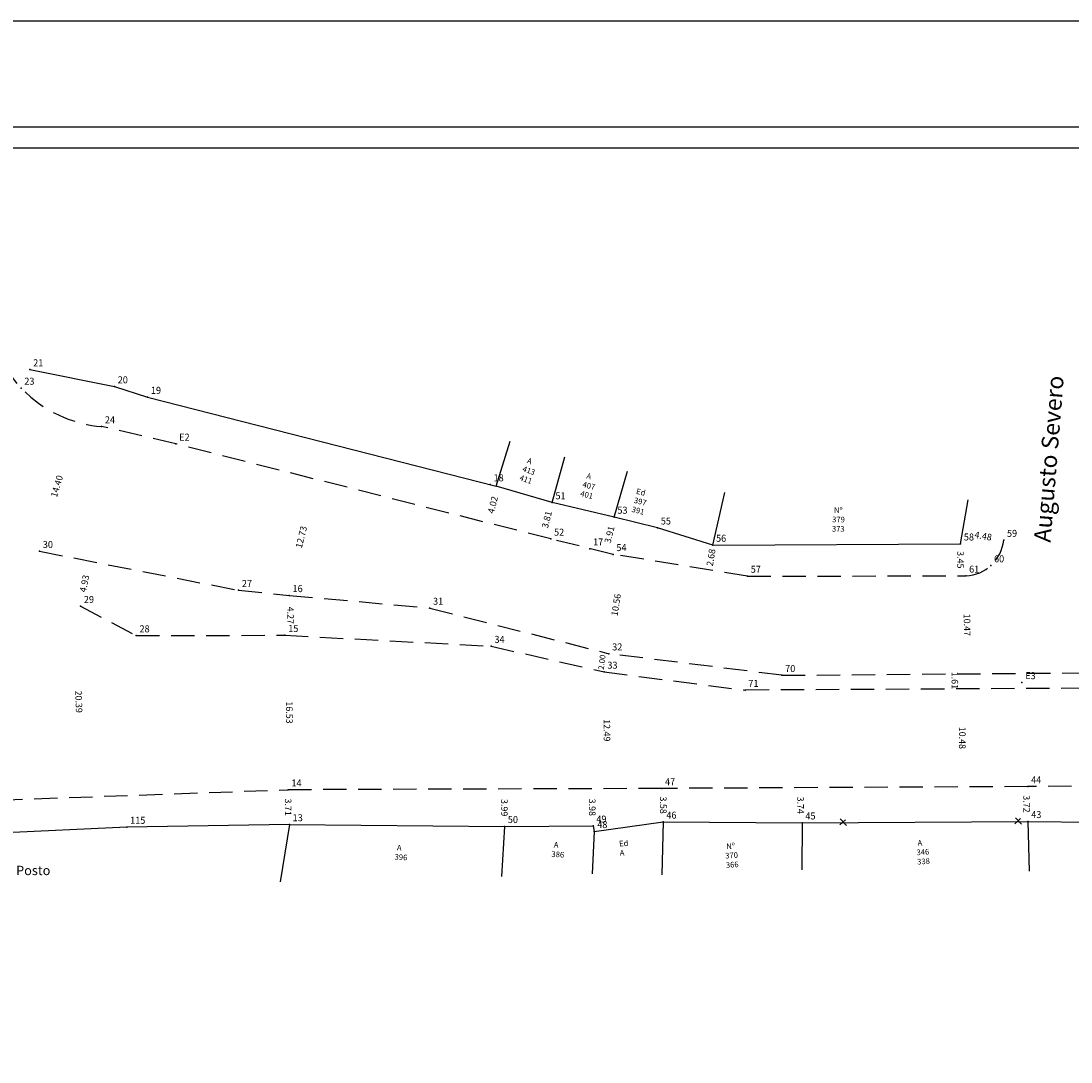
# Model space of a CAD drawing. Extents: x 181471 to 181964, y 1678956 to 1679178.
# Drawn here: x 181667 to 181780, y 1679067 to 1679178 of the extents above; entities that cross this region are included whole.
import ezdxf

# ---------------------------------------------------------------- set-up
doc = ezdxf.new("R2010")
doc.units = 0
doc.header["$MEASUREMENT"] = 0
doc.linetypes.add('CONTINUO', pattern=[0])
doc.linetypes.add('DASHED2', pattern=[0.375, 0.25, -0.125])
doc.layers.get('0').update_dxf_attribs({"linetype": 'CONTINUOUS'})
doc.layers.get('DEFPOINTS').update_dxf_attribs({"linetype": 'CONTINUOUS'})
for name, color, linetype in [('_TG', 7, 'CONTINUO'), ('T-DIM', 1, 'CONTINUOUS'), ('T-MFIO-EXI', 7, 'DASHED2')]:
    doc.layers.add(name, color=color, linetype=linetype)
doc.styles.add('SIMPLEX', font='simplex', dxfattribs={"height": 0.2})
doc.dimstyles.get("Standard").update_dxf_attribs({"dimtxt": 0.18, "dimasz": 0.18, "dimexe": 0.18, "dimexo": 0.0625, "dimgap": 0.09, "dimtad": 0, "dimtih": 1, "dimtoh": 1, "dimdec": 4, "dimzin": 0, "dimdsep": 46, "dimtxsty": 'Standard', "dimcen": 0.09, "dimadec": 0, "dimazin": 0, "dimtfac": 1, "dimtdec": 4, "dimtofl": 0, "dimtmove": 0, "dimatfit": 0, "dimfxl": 0, "dimtolj": 1, "dimtzin": 0, "dimarcsym": 0})

# ---------------------------------------------------------------- blocks, each defined once
blk = doc.blocks.new('SIMB_PONTO')
at = {"color": 0}
blk.add_point((0, 0), dxfattribs=at)
for tag in ['COTA', 'PONTO', 'DESC']:
    blk.add_attdef(tag, (0, 0), '', height=1)
blk = doc.blocks.new('*D23')
at = {"layer": 'DEFPOINTS', "color": 0}
for p in [(181768.08, 1679122.49), (181768.07, 1679119.04), (181768.08, 1679119.04)]:
    blk.add_point(p, dxfattribs=at)
at = {"color": 0, "insert": (181768.07, 1679120.77), "char_height": 0.7, "attachment_point": 5, "rotation": 270.0285}
blk.add_mtext('\\A1;3.45', dxfattribs=at)
blk = doc.blocks.new('*D25')
at = {"layer": 'DEFPOINTS', "color": 0}
for p in [(181730.99, 1679125.35), (181730.02, 1679121.56), (181730.05, 1679121.56)]:
    blk.add_point(p, dxfattribs=at)
at = {"color": 0, "insert": (181730.49, 1679123.46), "char_height": 0.7, "attachment_point": 5, "rotation": 76.0841}
blk.add_mtext('\\A1;3.91', dxfattribs=at)
blk = doc.blocks.new('*D26')
at = {"layer": 'DEFPOINTS', "color": 0}
for p in [(181724.36, 1679126.89), (181723.32, 1679123.23), (181723.43, 1679123.2)]:
    blk.add_point(p, dxfattribs=at)
at = {"color": 0, "insert": (181723.78, 1679125.07), "char_height": 0.7, "attachment_point": 5, "rotation": 75.7879}
blk.add_mtext('\\A1;3.81', dxfattribs=at)
blk = doc.blocks.new('*D27')
at = {"layer": 'DEFPOINTS', "color": 0}
for p in [(181718.35, 1679128.64), (181717.36, 1679124.74), (181717.51, 1679124.7)]:
    blk.add_point(p, dxfattribs=at)
at = {"color": 0, "insert": (181718, 1679126.65), "char_height": 0.7, "attachment_point": 5, "rotation": 75.7879}
blk.add_mtext('\\A1;4.02', dxfattribs=at)
blk = doc.blocks.new('*D28')
at = {"layer": 'DEFPOINTS', "color": 0}
for p in [(181741.55, 1679122.35), (181741.13, 1679119.7), (181741.15, 1679119.69)]:
    blk.add_point(p, dxfattribs=at)
at = {"color": 0, "insert": (181741.36, 1679121.02), "char_height": 0.7, "attachment_point": 5, "rotation": 80.8424}
blk.add_mtext('\\A1;2.68', dxfattribs=at)
blk = doc.blocks.new('*D30')
at = {"layer": 'DEFPOINTS', "color": 0}
for p in [(181768.28, 1679123.64), (181768.29, 1679123.71), (181772.69, 1679122.88)]:
    blk.add_point(p, dxfattribs=at)
at = {"color": 0, "insert": (181770.5, 1679123.32), "char_height": 0.7, "attachment_point": 5, "rotation": 350.1656}
blk.add_mtext('\\A1;4.48', dxfattribs=at)
blk = doc.blocks.new('*D35')
at = {"layer": 'DEFPOINTS', "color": 0}
for p in [(181696.09, 1679096.17), (181696.22, 1679096.17), (181696.23, 1679092.46)]:
    blk.add_point(p, dxfattribs=at)
at = {"color": 0, "insert": (181696.1, 1679094.31), "char_height": 0.7, "attachment_point": 5, "rotation": 270.1986}
blk.add_mtext('\\A1;3.71', dxfattribs=at)
blk = doc.blocks.new('*D36')
at = {"layer": 'DEFPOINTS', "color": 0}
for p in [(181719.24, 1679096.25), (181719.25, 1679096.25), (181719.27, 1679092.25)]:
    blk.add_point(p, dxfattribs=at)
at = {"color": 0, "insert": (181719.25, 1679094.25), "char_height": 0.7, "attachment_point": 5, "rotation": 270.1986}
blk.add_mtext('\\A1;3.99', dxfattribs=at)
blk = doc.blocks.new('*D37')
at = {"layer": 'DEFPOINTS', "color": 0}
for p in [(181728.64, 1679096.28), (181728.72, 1679096.28), (181728.74, 1679092.31)]:
    blk.add_point(p, dxfattribs=at)
at = {"color": 0, "insert": (181728.65, 1679094.29), "char_height": 0.7, "attachment_point": 5, "rotation": 270.1986}
blk.add_mtext('\\A1;3.98', dxfattribs=at)
blk = doc.blocks.new('*D38')
at = {"layer": 'DEFPOINTS', "color": 0}
for p in [(181736.22, 1679096.31), (181736.25, 1679096.31), (181736.23, 1679092.73)]:
    blk.add_point(p, dxfattribs=at)
at = {"color": 0, "insert": (181736.26, 1679094.52), "char_height": 0.7, "attachment_point": 5, "rotation": 270.1986}
blk.add_mtext('\\A1;3.58', dxfattribs=at)
blk = doc.blocks.new('*D39')
at = {"layer": 'DEFPOINTS', "color": 0}
for p in [(181750.94, 1679096.38), (181751.09, 1679096.38), (181751.11, 1679092.64)]:
    blk.add_point(p, dxfattribs=at)
at = {"color": 0, "insert": (181750.95, 1679094.51), "char_height": 0.7, "attachment_point": 5, "rotation": 270.2975}
blk.add_mtext('\\A1;3.74', dxfattribs=at)
blk = doc.blocks.new('*D40')
at = {"layer": 'DEFPOINTS', "color": 0}
for p in [(181775.14, 1679096.51), (181775.27, 1679096.51), (181775.29, 1679092.79)]:
    blk.add_point(p, dxfattribs=at)
at = {"color": 0, "insert": (181775.15, 1679094.65), "char_height": 0.7, "attachment_point": 5, "rotation": 270.3176}
blk.add_mtext('\\A1;3.72', dxfattribs=at)
blk = doc.blocks.new('*D47')
at = {"layer": 'DEFPOINTS', "color": 0}
for p in [(181673.35, 1679135.56), (181673.5, 1679135.51), (181669.49, 1679121.69)]:
    blk.add_point(p, dxfattribs=at)
at = {"color": 0, "insert": (181671.34, 1679128.64), "char_height": 0.7, "attachment_point": 5, "rotation": 73.8029}
blk.add_mtext('\\A1;14.40', dxfattribs=at)
blk = doc.blocks.new('*D48')
at = {"layer": 'DEFPOINTS', "color": 0}
for p in [(181673.88, 1679115.8), (181674.04, 1679095.4), (181674.59, 1679095.42)]:
    blk.add_point(p, dxfattribs=at)
at = {"color": 0, "insert": (181673.69, 1679105.59), "char_height": 0.7, "attachment_point": 5, "rotation": 271.9942}
blk.add_mtext('\\A1;20.39', dxfattribs=at)
blk = doc.blocks.new('*D49')
at = {"layer": 'DEFPOINTS', "color": 0}
for p in [(181674.77, 1679120.65), (181674.83, 1679120.64), (181673.88, 1679115.8)]:
    blk.add_point(p, dxfattribs=at)
at = {"color": 0, "insert": (181674.29, 1679118.23), "char_height": 0.7, "attachment_point": 5, "rotation": 78.9054}
blk.add_mtext('\\A1;4.93', dxfattribs=at)
blk = doc.blocks.new('*D50')
at = {"layer": 'DEFPOINTS', "color": 0}
for p in [(181699.06, 1679129.37), (181699.34, 1679129.3), (181696.22, 1679116.96)]:
    blk.add_point(p, dxfattribs=at)
at = {"color": 0, "insert": (181697.5, 1679123.2), "char_height": 0.7, "attachment_point": 5, "rotation": 75.7879}
blk.add_mtext('\\A1;12.73', dxfattribs=at)
blk = doc.blocks.new('*D51')
at = {"layer": 'DEFPOINTS', "color": 0}
for p in [(181696.22, 1679116.96), (181696.23, 1679112.7), (181696.35, 1679112.7)]:
    blk.add_point(p, dxfattribs=at)
at = {"color": 0, "insert": (181696.35, 1679114.83), "char_height": 0.7, "attachment_point": 5, "rotation": 270.1269}
blk.add_mtext('\\A1;4.27', dxfattribs=at)
blk = doc.blocks.new('*D52')
at = {"layer": 'DEFPOINTS', "color": 0}
for p in [(181695.75, 1679112.7), (181695.81, 1679096.17), (181696.26, 1679096.17)]:
    blk.add_point(p, dxfattribs=at)
at = {"color": 0, "insert": (181696.23, 1679104.43), "char_height": 0.7, "attachment_point": 5, "rotation": 270.1986}
blk.add_mtext('\\A1;16.53', dxfattribs=at)
blk = doc.blocks.new('*D53')
at = {"layer": 'DEFPOINTS', "color": 0}
for p in [(181732.04, 1679121.16), (181732.12, 1679121.15), (181730.44, 1679110.73)]:
    blk.add_point(p, dxfattribs=at)
at = {"color": 0, "insert": (181731.2, 1679115.95), "char_height": 0.7, "attachment_point": 5, "rotation": 80.8424}
blk.add_mtext('\\A1;10.56', dxfattribs=at)
blk = doc.blocks.new('*D54')
at = {"layer": 'DEFPOINTS', "color": 0}
for p in [(181729.92, 1679108.77), (181729.96, 1679096.28), (181730.24, 1679096.29)]:
    blk.add_point(p, dxfattribs=at)
at = {"color": 0, "insert": (181730.22, 1679102.53), "char_height": 0.7, "attachment_point": 5, "rotation": 270.1986}
blk.add_mtext('\\A1;12.49', dxfattribs=at)
blk = doc.blocks.new('*D55')
at = {"layer": 'DEFPOINTS', "color": 0}
for p in [(181768.64, 1679119.04), (181768.73, 1679108.57), (181768.82, 1679108.57)]:
    blk.add_point(p, dxfattribs=at)
at = {"color": 0, "insert": (181768.78, 1679113.81), "char_height": 0.7, "attachment_point": 5, "rotation": 270.4611}
blk.add_mtext('\\A1;10.47', dxfattribs=at)
blk = doc.blocks.new('*D56')
at = {"layer": 'DEFPOINTS', "color": 0}
for p in [(181768.74, 1679106.96), (181768.3, 1679096.47), (181768.79, 1679096.48)]:
    blk.add_point(p, dxfattribs=at)
at = {"color": 0, "insert": (181768.27, 1679101.72), "char_height": 0.7, "attachment_point": 5, "rotation": 270.2975}
blk.add_mtext('\\A1;10.48', dxfattribs=at)
blk = doc.blocks.new('A3')
at = {"layer": 'DEFPOINTS'}
blk.add_lwpolyline([(0, 0), (297, 0), (297, 420), (0, 420)], close=True, dxfattribs=at)

msp = doc.modelspace()

# ---------------------------------------------------------------- linework, layer by layer
at = {"color": 7}
msp.add_line((181840.249, 1679167.058), (181539.674, 1679167.058), dxfattribs=at)
at = {"linetype": 'Continuous'}
for p, q in [((181668.453, 1679141.126), (181677.506, 1679139.301)), ((181677.506, 1679139.301), (181681.056, 1679138.176)), ((181681.056, 1679138.176), (181718.351, 1679128.635)), ((181724.361, 1679126.893), (181718.351, 1679128.635)), ((181730.99, 1679125.35), (181724.361, 1679126.893)), ((181735.637, 1679124.196), (181730.99, 1679125.35)), ((181741.553, 1679122.349), (181735.637, 1679124.196)), ((181741.553, 1679122.349), (181768.08, 1679122.488)), ((181751.114, 1679092.639), (181775.291, 1679092.787)), ((181775.291, 1679092.787), (181787.646, 1679092.659)), ((181696.229, 1679092.456), (181719.265, 1679092.254)), ((181719.265, 1679092.254), (181728.736, 1679092.305)), ((181728.736, 1679092.305), (181728.838, 1679091.718)), ((181728.838, 1679091.718), (181736.234, 1679092.726)), ((181736.234, 1679092.726), (181751.114, 1679092.639))]:
    msp.add_line(p, q, dxfattribs=at)
for p, q in [((181718.351, 1679128.635), (181719.88, 1679133.472)), ((181724.361, 1679126.893), (181725.721, 1679131.773)), ((181730.99, 1679125.35), (181732.412, 1679130.246)), ((181741.553, 1679122.349), (181742.851, 1679127.984)), ((181768.08, 1679122.488), (181768.896, 1679127.193)), ((181755.164, 1679092.399), (181755.768, 1679092.961)), ((181755.205, 1679093.041), (181755.848, 1679092.359)), ((181773.899, 1679092.519), (181774.502, 1679093.081)), ((181773.939, 1679093.162), (181774.582, 1679092.479)), ((181775.291, 1679092.787), (181775.404, 1679087.474)), ((181678.833, 1679092.173), (181665.044, 1679091.528)), ((181696.229, 1679092.456), (181678.833, 1679092.173)), ((181696.229, 1679092.456), (181695.227, 1679086.307)), ((181719.265, 1679092.254), (181718.925, 1679086.874)), ((181728.838, 1679091.718), (181728.657, 1679087.179)), ((181736.234, 1679092.726), (181736.111, 1679087.057)), ((181751.114, 1679092.639), (181751.102, 1679087.603))]:
    msp.add_line(p, q)
at = {"layer": 'T-DIM', "color": 1}
msp.add_line((181837.999, 1679164.808), (181541.924, 1679164.808), dxfattribs=at)
at = {"layer": 'T-MFIO-EXI', "ltscale": 10}
for p, q in [((181684.081, 1679133.166), (181676.131, 1679135.025)), ((181724.21, 1679123.003), (181684.081, 1679133.166)), ((181730.879, 1679121.35), (181724.21, 1679123.003)), ((181669.485, 1679121.686), (181690.792, 1679117.507)), ((181745.263, 1679119.032), (181730.879, 1679121.35)), ((181745.263, 1679119.032), (181768.643, 1679119.043)), ((181690.792, 1679117.507), (181696.216, 1679116.965)), ((181696.216, 1679116.965), (181711.257, 1679115.61)), ((181673.878, 1679115.801), (181679.835, 1679112.661)), ((181711.257, 1679115.61), (181730.436, 1679110.726)), ((181679.835, 1679112.661), (181695.754, 1679112.696)), ((181695.754, 1679112.696), (181717.833, 1679111.532)), ((181717.833, 1679111.532), (181729.92, 1679108.772)), ((181748.949, 1679108.414), (181730.436, 1679110.726)), ((181729.92, 1679108.772), (181745.009, 1679106.828)), ((181748.949, 1679108.414), (181830.761, 1679109.073)), ((181837.588, 1679107.344), (181745.009, 1679106.828)), ((181653.925, 1679094.669), (181696.094, 1679096.167)), ((181736.093, 1679096.306), (181696.094, 1679096.167)), ((181775.28, 1679096.509), (181736.093, 1679096.306)), ((181809.944, 1679096.702), (181775.28, 1679096.509))]:
    msp.add_line(p, q, dxfattribs=at)
for centre, radius, start, end in [((181677.272, 1679148.494), 13.517, 194.45269, 265.15582), ((181768.421, 1679123.335), 4.297, 272.96099, 353.86431)]:
    msp.add_arc(centre, radius, start, end, dxfattribs=at)

# ---------------------------------------------------------------- block references
at = {"xscale": 0.75, "yscale": 0.75, "zscale": 0.75, "rotation": 90}
msp.add_blockref('A3', (181844.749, 1678955.666), dxfattribs=at)
at = {"layer": '_TG', "color": 3}
ref = msp.add_blockref('SIMB_PONTO', (181668.452, 1679141.126), dxfattribs=at)
ref.add_attrib('PONTO', '21', (181668.802, 1679141.476), dxfattribs={"layer": '0', "color": 1, "height": 0.75, "style": 'SIMPLEX', "width": 0.954526, "flags": 8})
ref = msp.add_blockref('SIMB_PONTO', (181668.453, 1679141.126), dxfattribs=at)
ref.add_attrib('PONTO', '21', (181668.803, 1679141.476), dxfattribs={"layer": '0', "color": 1, "height": 0.75, "style": 'SIMPLEX', "width": 0.954526, "flags": 8})
ref = msp.add_blockref('SIMB_PONTO', (181667.504, 1679139.15), dxfattribs=at)
ref.add_attrib('PONTO', '23', (181667.854, 1679139.5), dxfattribs={"layer": '0', "color": 1, "height": 0.75, "style": 'SIMPLEX', "width": 0.954526, "flags": 8})
ref = msp.add_blockref('SIMB_PONTO', (181667.505, 1679139.15), dxfattribs=at)
ref.add_attrib('PONTO', '23', (181667.855, 1679139.5), dxfattribs={"layer": '0', "color": 1, "height": 0.75, "style": 'SIMPLEX', "width": 0.954526, "flags": 8})
ref = msp.add_blockref('SIMB_PONTO', (181677.505, 1679139.301), dxfattribs=at)
ref.add_attrib('PONTO', '20', (181677.855, 1679139.651), dxfattribs={"layer": '0', "color": 1, "height": 0.75, "style": 'SIMPLEX', "width": 0.954526, "flags": 8})
ref = msp.add_blockref('SIMB_PONTO', (181677.506, 1679139.301), dxfattribs=at)
ref.add_attrib('PONTO', '20', (181677.856, 1679139.651), dxfattribs={"layer": '0', "color": 1, "height": 0.75, "style": 'SIMPLEX', "width": 0.954526, "flags": 8})
ref = msp.add_blockref('SIMB_PONTO', (181681.055, 1679138.177), dxfattribs=at)
ref.add_attrib('PONTO', '19', (181681.405, 1679138.527), dxfattribs={"layer": '0', "color": 1, "height": 0.75, "style": 'SIMPLEX', "width": 0.954526, "flags": 8})
ref = msp.add_blockref('SIMB_PONTO', (181681.056, 1679138.176), dxfattribs=at)
ref.add_attrib('PONTO', '19', (181681.406, 1679138.526), dxfattribs={"layer": '0', "color": 1, "height": 0.75, "style": 'SIMPLEX', "width": 0.954526, "flags": 8})
ref = msp.add_blockref('SIMB_PONTO', (181676.13, 1679135.025), dxfattribs=at)
ref.add_attrib('PONTO', '24', (181676.48, 1679135.375), dxfattribs={"layer": '0', "color": 1, "height": 0.75, "style": 'SIMPLEX', "width": 0.954526, "flags": 8})
ref = msp.add_blockref('SIMB_PONTO', (181676.131, 1679135.025), dxfattribs=at)
ref.add_attrib('PONTO', '24', (181676.481, 1679135.375), dxfattribs={"layer": '0', "color": 1, "height": 0.75, "style": 'SIMPLEX', "width": 0.954526, "flags": 8})
ref = msp.add_blockref('SIMB_PONTO', (181684.08, 1679133.166), dxfattribs=at)
ref.add_attrib('PONTO', 'E2', (181684.43, 1679133.516), dxfattribs={"layer": '0', "color": 1, "height": 0.75, "style": 'SIMPLEX', "width": 0.954526, "flags": 8})
ref = msp.add_blockref('SIMB_PONTO', (181684.081, 1679133.166), dxfattribs=at)
ref.add_attrib('PONTO', 'E2', (181684.431, 1679133.516), dxfattribs={"layer": '0', "color": 1, "height": 0.75, "style": 'SIMPLEX', "width": 0.954526, "flags": 8})
ref = msp.add_blockref('SIMB_PONTO', (181717.735, 1679128.814), dxfattribs=at)
ref.add_attrib('PONTO', '18', (181718.085, 1679129.164), dxfattribs={"layer": '0', "color": 1, "height": 0.75, "style": 'SIMPLEX', "width": 0.954526, "flags": 8})
ref = msp.add_blockref('SIMB_PONTO', (181717.736, 1679128.814), dxfattribs=at)
ref.add_attrib('PONTO', '18', (181718.086, 1679129.164), dxfattribs={"layer": '0', "color": 1, "height": 0.75, "style": 'SIMPLEX', "width": 0.954526, "flags": 8})
ref = msp.add_blockref('SIMB_PONTO', (181724.361, 1679126.893), dxfattribs=at)
ref.add_attrib('PONTO', '51', (181724.711, 1679127.243), dxfattribs={"layer": '0', "color": 1, "height": 0.75, "style": 'SIMPLEX', "width": 0.954526, "flags": 8})
ref = msp.add_blockref('SIMB_PONTO', (181730.99, 1679125.35), dxfattribs=at)
ref.add_attrib('PONTO', '53', (181731.34, 1679125.7), dxfattribs={"layer": '0', "color": 1, "height": 0.75, "style": 'SIMPLEX', "width": 0.954526, "flags": 8})
ref = msp.add_blockref('SIMB_PONTO', (181735.637, 1679124.196), dxfattribs=at)
ref.add_attrib('PONTO', '55', (181735.987, 1679124.546), dxfattribs={"layer": '0', "color": 1, "height": 0.75, "style": 'SIMPLEX', "width": 0.954526, "flags": 8})
ref = msp.add_blockref('SIMB_PONTO', (181724.21, 1679123.003), dxfattribs=at)
ref.add_attrib('PONTO', '52', (181724.56, 1679123.353), dxfattribs={"layer": '0', "color": 1, "height": 0.75, "style": 'SIMPLEX', "width": 0.954526, "flags": 8})
ref = msp.add_blockref('SIMB_PONTO', (181741.553, 1679122.349), dxfattribs=at)
ref.add_attrib('PONTO', '56', (181741.903, 1679122.699), dxfattribs={"layer": '0', "color": 1, "height": 0.75, "style": 'SIMPLEX', "width": 0.954526, "flags": 8})
ref = msp.add_blockref('SIMB_PONTO', (181768.08, 1679122.488), dxfattribs=at)
ref.add_attrib('PONTO', '58', (181768.43, 1679122.838), dxfattribs={"layer": '0', "color": 1, "height": 0.75, "style": 'SIMPLEX', "width": 0.954526, "flags": 8})
ref = msp.add_blockref('SIMB_PONTO', (181772.694, 1679122.875), dxfattribs=at)
ref.add_attrib('PONTO', '59', (181773.044, 1679123.225), dxfattribs={"layer": '0', "color": 1, "height": 0.75, "style": 'SIMPLEX', "width": 0.954526, "flags": 8})
ref = msp.add_blockref('SIMB_PONTO', (181669.484, 1679121.686), dxfattribs=at)
ref.add_attrib('PONTO', '30', (181669.834, 1679122.036), dxfattribs={"layer": '0', "color": 1, "height": 0.75, "style": 'SIMPLEX', "width": 0.954526, "flags": 8})
ref = msp.add_blockref('SIMB_PONTO', (181669.485, 1679121.686), dxfattribs=at)
ref.add_attrib('PONTO', '30', (181669.835, 1679122.036), dxfattribs={"layer": '0', "color": 1, "height": 0.75, "style": 'SIMPLEX', "width": 0.954526, "flags": 8})
ref = msp.add_blockref('SIMB_PONTO', (181728.39, 1679121.953), dxfattribs=at)
ref.add_attrib('PONTO', '17', (181728.74, 1679122.303), dxfattribs={"layer": '0', "color": 1, "height": 0.75, "style": 'SIMPLEX', "width": 0.954526, "flags": 8})
ref = msp.add_blockref('SIMB_PONTO', (181728.391, 1679121.953), dxfattribs=at)
ref.add_attrib('PONTO', '17', (181728.741, 1679122.303), dxfattribs={"layer": '0', "color": 1, "height": 0.75, "style": 'SIMPLEX', "width": 0.954526, "flags": 8})
ref = msp.add_blockref('SIMB_PONTO', (181730.879, 1679121.35), dxfattribs=at)
ref.add_attrib('PONTO', '54', (181731.229, 1679121.7), dxfattribs={"layer": '0', "color": 1, "height": 0.75, "style": 'SIMPLEX', "width": 0.954526, "flags": 8})
ref = msp.add_blockref('SIMB_PONTO', (181771.309, 1679120.152), dxfattribs=at)
ref.add_attrib('PONTO', '60', (181771.659, 1679120.502), dxfattribs={"layer": '0', "color": 1, "height": 0.75, "style": 'SIMPLEX', "width": 0.954526, "flags": 8})
ref = msp.add_blockref('SIMB_PONTO', (181745.263, 1679119.032), dxfattribs=at)
ref.add_attrib('PONTO', '57', (181745.613, 1679119.382), dxfattribs={"layer": '0', "color": 1, "height": 0.75, "style": 'SIMPLEX', "width": 0.954526, "flags": 8})
ref = msp.add_blockref('SIMB_PONTO', (181768.643, 1679119.043), dxfattribs=at)
ref.add_attrib('PONTO', '61', (181768.993, 1679119.393), dxfattribs={"layer": '0', "color": 1, "height": 0.75, "style": 'SIMPLEX', "width": 0.954526, "flags": 8})
ref = msp.add_blockref('SIMB_PONTO', (181690.791, 1679117.507), dxfattribs=at)
ref.add_attrib('PONTO', '27', (181691.141, 1679117.857), dxfattribs={"layer": '0', "color": 1, "height": 0.75, "style": 'SIMPLEX', "width": 0.954526, "flags": 8})
ref = msp.add_blockref('SIMB_PONTO', (181690.792, 1679117.507), dxfattribs=at)
ref.add_attrib('PONTO', '27', (181691.142, 1679117.857), dxfattribs={"layer": '0', "color": 1, "height": 0.75, "style": 'SIMPLEX', "width": 0.954526, "flags": 8})
ref = msp.add_blockref('SIMB_PONTO', (181696.215, 1679116.965), dxfattribs=at)
ref.add_attrib('PONTO', '16', (181696.565, 1679117.315), dxfattribs={"layer": '0', "color": 1, "height": 0.75, "style": 'SIMPLEX', "width": 0.954526, "flags": 8})
ref = msp.add_blockref('SIMB_PONTO', (181696.216, 1679116.965), dxfattribs=at)
ref.add_attrib('PONTO', '16', (181696.566, 1679117.315), dxfattribs={"layer": '0', "color": 1, "height": 0.75, "style": 'SIMPLEX', "width": 0.954526, "flags": 8})
ref = msp.add_blockref('SIMB_PONTO', (181673.877, 1679115.801), dxfattribs=at)
ref.add_attrib('PONTO', '29', (181674.227, 1679116.151), dxfattribs={"layer": '0', "color": 1, "height": 0.75, "style": 'SIMPLEX', "width": 0.954526, "flags": 8})
ref = msp.add_blockref('SIMB_PONTO', (181673.878, 1679115.801), dxfattribs=at)
ref.add_attrib('PONTO', '29', (181674.228, 1679116.151), dxfattribs={"layer": '0', "color": 1, "height": 0.75, "style": 'SIMPLEX', "width": 0.954526, "flags": 8})
ref = msp.add_blockref('SIMB_PONTO', (181711.256, 1679115.61), dxfattribs=at)
ref.add_attrib('PONTO', '31', (181711.606, 1679115.96), dxfattribs={"layer": '0', "color": 1, "height": 0.75, "style": 'SIMPLEX', "width": 0.954526, "flags": 8})
ref = msp.add_blockref('SIMB_PONTO', (181711.257, 1679115.61), dxfattribs=at)
ref.add_attrib('PONTO', '31', (181711.607, 1679115.96), dxfattribs={"layer": '0', "color": 1, "height": 0.75, "style": 'SIMPLEX', "width": 0.954526, "flags": 8})
ref = msp.add_blockref('SIMB_PONTO', (181679.834, 1679112.661), dxfattribs=at)
ref.add_attrib('PONTO', '28', (181680.184, 1679113.011), dxfattribs={"layer": '0', "color": 1, "height": 0.75, "style": 'SIMPLEX', "width": 0.954526, "flags": 8})
ref = msp.add_blockref('SIMB_PONTO', (181679.835, 1679112.661), dxfattribs=at)
ref.add_attrib('PONTO', '28', (181680.185, 1679113.011), dxfattribs={"layer": '0', "color": 1, "height": 0.75, "style": 'SIMPLEX', "width": 0.954526, "flags": 8})
ref = msp.add_blockref('SIMB_PONTO', (181695.753, 1679112.696), dxfattribs=at)
ref.add_attrib('PONTO', '15', (181696.103, 1679113.046), dxfattribs={"layer": '0', "color": 1, "height": 0.75, "style": 'SIMPLEX', "width": 0.954526, "flags": 8})
ref = msp.add_blockref('SIMB_PONTO', (181695.754, 1679112.696), dxfattribs=at)
ref.add_attrib('PONTO', '15', (181696.104, 1679113.046), dxfattribs={"layer": '0', "color": 1, "height": 0.75, "style": 'SIMPLEX', "width": 0.954526, "flags": 8})
ref = msp.add_blockref('SIMB_PONTO', (181717.832, 1679111.532), dxfattribs=at)
ref.add_attrib('PONTO', '34', (181718.182, 1679111.882), dxfattribs={"layer": '0', "color": 1, "height": 0.75, "style": 'SIMPLEX', "width": 0.954526, "flags": 8})
ref = msp.add_blockref('SIMB_PONTO', (181717.833, 1679111.532), dxfattribs=at)
ref.add_attrib('PONTO', '34', (181718.183, 1679111.882), dxfattribs={"layer": '0', "color": 1, "height": 0.75, "style": 'SIMPLEX', "width": 0.954526, "flags": 8})
ref = msp.add_blockref('SIMB_PONTO', (181730.435, 1679110.726), dxfattribs=at)
ref.add_attrib('PONTO', '32', (181730.785, 1679111.076), dxfattribs={"layer": '0', "color": 1, "height": 0.75, "style": 'SIMPLEX', "width": 0.954526, "flags": 8})
ref = msp.add_blockref('SIMB_PONTO', (181730.436, 1679110.726), dxfattribs=at)
ref.add_attrib('PONTO', '32', (181730.786, 1679111.076), dxfattribs={"layer": '0', "color": 1, "height": 0.75, "style": 'SIMPLEX', "width": 0.954526, "flags": 8})
ref = msp.add_blockref('SIMB_PONTO', (181729.919, 1679108.772), dxfattribs=at)
ref.add_attrib('PONTO', '33', (181730.269, 1679109.122), dxfattribs={"layer": '0', "color": 1, "height": 0.75, "style": 'SIMPLEX', "width": 0.954526, "flags": 8})
ref = msp.add_blockref('SIMB_PONTO', (181729.92, 1679108.772), dxfattribs=at)
ref.add_attrib('PONTO', '33', (181730.27, 1679109.122), dxfattribs={"layer": '0', "color": 1, "height": 0.75, "style": 'SIMPLEX', "width": 0.954526, "flags": 8})
ref = msp.add_blockref('SIMB_PONTO', (181748.949, 1679108.414), dxfattribs=at)
ref.add_attrib('PONTO', '70', (181749.299, 1679108.764), dxfattribs={"layer": '0', "color": 1, "height": 0.75, "style": 'SIMPLEX', "width": 0.954526, "flags": 8})
ref = msp.add_blockref('SIMB_PONTO', (181774.652, 1679107.65), dxfattribs=at)
ref.add_attrib('PONTO', 'E3', (181775.002, 1679108), dxfattribs={"layer": '0', "color": 1, "height": 0.75, "style": 'SIMPLEX', "width": 0.954526, "flags": 8})
ref = msp.add_blockref('SIMB_PONTO', (181745.009, 1679106.828), dxfattribs=at)
ref.add_attrib('PONTO', '71', (181745.359, 1679107.178), dxfattribs={"layer": '0', "color": 1, "height": 0.75, "style": 'SIMPLEX', "width": 0.954526, "flags": 8})
ref = msp.add_blockref('SIMB_PONTO', (181736.093, 1679096.306), dxfattribs=at)
ref.add_attrib('PONTO', '47', (181736.443, 1679096.656), dxfattribs={"layer": '0', "color": 1, "height": 0.75, "style": 'SIMPLEX', "width": 0.954526, "flags": 8})
ref = msp.add_blockref('SIMB_PONTO', (181775.28, 1679096.509), dxfattribs=at)
ref.add_attrib('PONTO', '44', (181775.63, 1679096.859), dxfattribs={"layer": '0', "color": 1, "height": 0.75, "style": 'SIMPLEX', "width": 0.954526, "flags": 8})
ref = msp.add_blockref('SIMB_PONTO', (181696.093, 1679096.167), dxfattribs=at)
ref.add_attrib('PONTO', '14', (181696.443, 1679096.517), dxfattribs={"layer": '0', "color": 1, "height": 0.75, "style": 'SIMPLEX', "width": 0.954526, "flags": 8})
ref = msp.add_blockref('SIMB_PONTO', (181696.094, 1679096.167), dxfattribs=at)
ref.add_attrib('PONTO', '14', (181696.444, 1679096.517), dxfattribs={"layer": '0', "color": 1, "height": 0.75, "style": 'SIMPLEX', "width": 0.954526, "flags": 8})
ref = msp.add_blockref('SIMB_PONTO', (181678.833, 1679092.173), dxfattribs=at)
ref.add_attrib('PONTO', '115', (181679.183, 1679092.523), dxfattribs={"layer": '0', "color": 1, "height": 0.75, "style": 'SIMPLEX', "width": 0.954526, "flags": 8})
ref = msp.add_blockref('SIMB_PONTO', (181696.228, 1679092.456), dxfattribs=at)
ref.add_attrib('PONTO', '13', (181696.578, 1679092.806), dxfattribs={"layer": '0', "color": 1, "height": 0.75, "style": 'SIMPLEX', "width": 0.954526, "flags": 8})
ref = msp.add_blockref('SIMB_PONTO', (181696.229, 1679092.456), dxfattribs=at)
ref.add_attrib('PONTO', '13', (181696.579, 1679092.806), dxfattribs={"layer": '0', "color": 1, "height": 0.75, "style": 'SIMPLEX', "width": 0.954526, "flags": 8})
ref = msp.add_blockref('SIMB_PONTO', (181719.265, 1679092.254), dxfattribs=at)
ref.add_attrib('PONTO', '50', (181719.615, 1679092.604), dxfattribs={"layer": '0', "color": 1, "height": 0.75, "style": 'SIMPLEX', "width": 0.954526, "flags": 8})
ref = msp.add_blockref('SIMB_PONTO', (181728.736, 1679092.305), dxfattribs=at)
ref.add_attrib('PONTO', '49', (181729.086, 1679092.655), dxfattribs={"layer": '0', "color": 1, "height": 0.75, "style": 'SIMPLEX', "width": 0.954526, "flags": 8})
ref = msp.add_blockref('SIMB_PONTO', (181728.838, 1679091.718), dxfattribs=at)
ref.add_attrib('PONTO', '48', (181729.188, 1679092.068), dxfattribs={"layer": '0', "color": 1, "height": 0.75, "style": 'SIMPLEX', "width": 0.954526, "flags": 8})
ref = msp.add_blockref('SIMB_PONTO', (181736.234, 1679092.726), dxfattribs=at)
ref.add_attrib('PONTO', '46', (181736.584, 1679093.076), dxfattribs={"layer": '0', "color": 1, "height": 0.75, "style": 'SIMPLEX', "width": 0.954526, "flags": 8})
ref = msp.add_blockref('SIMB_PONTO', (181751.114, 1679092.639), dxfattribs=at)
ref.add_attrib('PONTO', '45', (181751.464, 1679092.989), dxfattribs={"layer": '0', "color": 1, "height": 0.75, "style": 'SIMPLEX', "width": 0.954526, "flags": 8})
ref = msp.add_blockref('SIMB_PONTO', (181775.291, 1679092.787), dxfattribs=at)
ref.add_attrib('PONTO', '43', (181775.641, 1679093.137), dxfattribs={"layer": '0', "color": 1, "height": 0.75, "style": 'SIMPLEX', "width": 0.954526, "flags": 8})

# ---------------------------------------------------------------- texts
at = {"attachment_point": 1}
for s, insert, char_height, width, rotation in [('Augusto Severo', (181775.906, 1679122.732), 1.8, 28.51765, 85.40085), (' A\\P413\\P411', (181721.63, 1679131.768), 0.6, 2.778, 341.59025), (' A\\P407\\P401', (181727.951, 1679130.116), 0.6, 2.778, 346), ('Ed\\P397\\P391', (181733.447, 1679128.428), 0.6, 2.778, 346), (' Nº\\P379\\P373', (181754.348, 1679126.393), 0.6, 2.778, 359), (' A\\P386', (181724.375, 1679090.597), 0.6, 2.778, 356), ('Ed\\PA', (181731.5, 1679090.696), 0.6, 2.778, 4), (' Nº\\P370\\P366', (181742.794, 1679090.397), 0.6, 2.778, 4), (' A \\P346\\P338', (181763.271, 1679090.754), 0.6, 2.778, 4), (' A\\P396', (181707.582, 1679090.298), 0.6, 2.778, 356)]:
    msp.add_mtext(s, dxfattribs=dict(at, insert=insert, char_height=char_height, width=width, rotation=rotation))
at = {"attachment_point": 5}
for s, insert, char_height, rotation in [('\\A1;2.00', (181729.68, 1679109.815), 0.6, 82.8829), ('\\A1;1.61', (181767.462, 1679107.866), 0.7, 270.31945)]:
    msp.add_mtext(s, dxfattribs=dict(at, insert=insert, char_height=char_height, rotation=rotation))
at = {"layer": 'T-MFIO-EXI', "insert": (181666.974, 1679088.036), "char_height": 1, "width": 18.7254, "attachment_point": 1}
msp.add_mtext('Posto', dxfattribs=at)

# ---------------------------------------------------------------- dimensions: what is measured, and where the dimension line sits
for p1, p2, distance, picture, middle in [((181669.485, 1679121.686), (181673.502, 1679135.513), 0.157, '*D47', (181671.342, 1679128.643)), ((181696.216, 1679116.965), (181699.341, 1679129.301), 0.287, '*D50', (181697.5, 1679123.203)), ((181718.351, 1679128.635), (181717.364, 1679124.737), 0.149, '*D27', (181718.002, 1679126.649)), ((181724.361, 1679126.893), (181723.426, 1679123.201), -0.112, '*D26', (181723.785, 1679125.075)), ((181730.99, 1679125.35), (181730.05, 1679121.556), -0.026, '*D25', (181730.494, 1679123.459)), ((181772.694, 1679122.875), (181768.28, 1679123.64), -0.068, '*D30', (181770.498, 1679123.324)), ((181741.553, 1679122.349), (181741.125, 1679119.699), 0.026, '*D28', (181741.365, 1679121.02)), ((181768.08, 1679122.488), (181768.082, 1679119.043), -0.013, '*D23', (181768.068, 1679120.766)), ((181730.436, 1679110.726), (181732.117, 1679121.151), 0.076, '*D53', (181731.202, 1679115.95)), ((181673.878, 1679115.801), (181674.827, 1679120.638), 0.06, '*D49', (181674.294, 1679118.231)), ((181768.643, 1679119.043), (181768.727, 1679108.573), 0.094, '*D55', (181768.78, 1679113.809)), ((181696.216, 1679116.965), (181696.226, 1679112.697), 0.126, '*D51', (181696.347, 1679114.831)), ((181673.8781, 1679115.8006), (181674.5878, 1679095.4184), -0.5471, '*D48', (181673.6862, 1679105.5905)), ((181695.754, 1679112.696), (181695.812, 1679096.166), 0.446, '*D52', (181696.229, 1679104.433)), ((181729.92, 1679108.772), (181729.963, 1679096.285), 0.274, '*D54', (181730.216, 1679102.529)), ((181768.736, 1679106.96), (181768.791, 1679096.476), -0.491, '*D56', (181768.272, 1679101.715)), ((181696.229, 1679092.456), (181696.216, 1679096.168), 0.121, '*D35', (181696.101, 1679094.311)), ((181719.265, 1679092.254), (181719.251, 1679096.248), 0.008, '*D36', (181719.25, 1679094.251)), ((181728.736, 1679092.305), (181728.723, 1679096.28), 0.083, '*D37', (181728.646, 1679094.293)), ((181736.234, 1679092.726), (181736.222, 1679096.306), -0.033, '*D38', (181736.261, 1679094.516)), ((181751.1143, 1679092.6389), (181751.0948, 1679096.3838), 0.1575, '*D39', (181750.9471, 1679094.5105)), ((181775.291, 1679092.787), (181775.27, 1679096.509), 0.133, '*D40', (181775.147, 1679094.648))]:
    dim = msp.add_aligned_dim(p1=p1, p2=p2, distance=distance, dimstyle='Standard', override={"dimtxt": 0.7, "dimtih": 0, "dimtoh": 0, "dimdec": 2, "dimse1": 1, "dimse2": 1, "dimsd1": 1, "dimsd2": 1, "dimtdec": 2, "dimatfit": 3})
    dim.commit()
    dim.dimension.update_dxf_attribs({"geometry": picture, "text_midpoint": middle})

doc.saveas('drawing.dxf')
